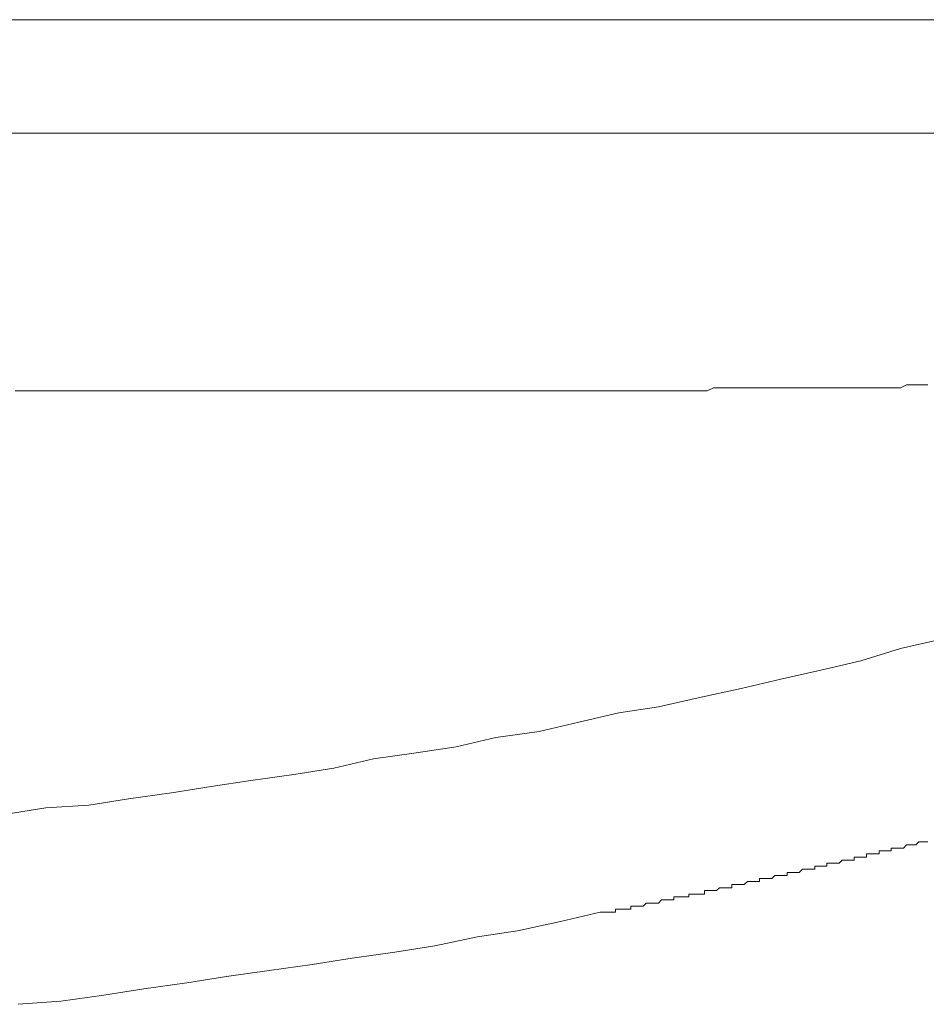
# Model space of a CAD drawing. Units: inches. Extents: x 6.9 to 89.9, y 222 to 281.2.
# Drawn here: x 39.2 to 40.1, y 254.1 to 255 of the extents above; entities that cross this region are included whole.
import ezdxf

# ---------------------------------------------------------------- set-up
doc = ezdxf.new("R2010")
doc.units = ezdxf.units.IN
doc.header["$MEASUREMENT"] = 0
doc.layers.add('图层 1', color=7, linetype='Continuous')

msp = doc.modelspace()

# ---------------------------------------------------------------- linework, layer by layer
at = {"layer": '图层 1', "lineweight": 9}
for points in [[(40.8218, 254.99305), (36.01692, 254.99305)], [(36.01692, 254.99305), (40.8218, 254.99305)], [(36.01692, 254.99305), (40.8218, 254.99305)], [(35.94492, 254.88642), (40.8938, 254.88642)], [(35.94492, 254.88642), (40.8938, 254.88642)], [(39.88043, 254.64716), (39.87457, 254.64423)], [(39.88611, 254.64716), (39.88043, 254.64716)], [(39.89472, 254.64716), (39.88611, 254.64716)], [(39.90075, 254.64716), (39.89472, 254.64716)], [(39.90626, 254.64716), (39.90075, 254.64716)], [(39.91229, 254.64716), (39.90626, 254.64716)], [(39.92073, 254.64716), (39.91229, 254.64716)], [(39.92659, 254.64716), (39.92073, 254.64716)], [(39.93227, 254.64716), (39.92659, 254.64716)], [(39.93796, 254.64716), (39.93227, 254.64716)], [(39.94674, 254.64716), (39.93796, 254.64716)], [(39.95226, 254.64716), (39.94674, 254.64716)], [(39.95828, 254.64716), (39.95226, 254.64716)], [(39.96414, 254.64716), (39.95828, 254.64716)], [(39.97258, 254.64716), (39.96414, 254.64716)], [(39.97827, 254.64716), (39.97258, 254.64716)], [(39.98412, 254.64716), (39.97827, 254.64716)], [(39.98981, 254.64716), (39.98412, 254.64716)], [(39.99566, 254.64716), (39.98981, 254.64716)], [(40.00445, 254.64716), (39.99566, 254.64716)], [(40.01013, 254.64716), (40.00445, 254.64716)], [(40.01582, 254.64716), (40.01013, 254.64716)], [(40.0215, 254.64716), (40.01582, 254.64716)], [(40.03029, 254.64716), (40.0215, 254.64716)], [(40.03597, 254.64716), (40.03029, 254.64716)], [(40.04148, 254.64716), (40.03597, 254.64716)], [(40.04734, 254.64716), (40.04148, 254.64716)], [(40.05613, 254.64716), (40.04734, 254.64716)], [(40.06181, 254.65009), (40.05613, 254.64716)], [(40.06749, 254.65009), (40.06181, 254.65009)], [(40.07335, 254.65009), (40.06749, 254.65009)], [(40.08179, 254.65009), (40.07335, 254.65009)], [(39.22982, 254.64423), (39.22413, 254.64423)], [(39.23843, 254.64423), (39.22982, 254.64423)], [(39.24429, 254.64423), (39.23843, 254.64423)], [(39.24997, 254.64423), (39.24429, 254.64423)], [(39.25566, 254.64423), (39.24997, 254.64423)], [(39.26444, 254.64423), (39.25566, 254.64423)], [(39.2703, 254.64423), (39.26444, 254.64423)], [(39.27598, 254.64423), (39.2703, 254.64423)], [(39.28167, 254.64423), (39.27598, 254.64423)], [(39.29045, 254.64423), (39.28167, 254.64423)], [(39.29596, 254.64423), (39.29045, 254.64423)], [(39.30165, 254.64423), (39.29596, 254.64423)], [(39.30751, 254.64423), (39.30165, 254.64423)], [(39.31629, 254.64423), (39.30751, 254.64423)], [(39.32198, 254.64423), (39.31629, 254.64423)], [(39.32766, 254.64423), (39.32198, 254.64423)], [(39.33352, 254.64423), (39.32766, 254.64423)], [(39.34213, 254.64423), (39.33352, 254.64423)], [(39.34781, 254.64423), (39.34213, 254.64423)], [(39.35367, 254.64423), (39.34781, 254.64423)], [(39.35918, 254.64423), (39.35367, 254.64423)], [(39.36521, 254.64423), (39.35918, 254.64423)], [(39.37365, 254.64423), (39.36521, 254.64423)], [(39.37951, 254.64423), (39.37365, 254.64423)], [(39.38537, 254.64423), (39.37951, 254.64423)], [(39.39122, 254.64423), (39.38537, 254.64423)], [(39.39966, 254.64423), (39.39122, 254.64423)], [(39.40535, 254.64423), (39.39966, 254.64423)], [(39.4112, 254.64423), (39.40535, 254.64423)], [(39.41689, 254.64423), (39.4112, 254.64423)], [(39.42567, 254.64423), (39.41689, 254.64423)], [(39.43136, 254.64423), (39.42567, 254.64423)], [(39.43721, 254.64423), (39.43136, 254.64423)], [(39.4429, 254.64423), (39.43721, 254.64423)], [(39.45151, 254.64423), (39.4429, 254.64423)], [(39.45737, 254.64423), (39.45151, 254.64423)], [(39.46288, 254.64423), (39.45737, 254.64423)], [(39.46874, 254.64423), (39.46288, 254.64423)], [(39.47442, 254.64423), (39.46874, 254.64423)], [(39.48338, 254.64423), (39.47442, 254.64423)], [(39.48889, 254.64423), (39.48338, 254.64423)], [(39.49457, 254.64423), (39.48889, 254.64423)], [(39.50043, 254.64423), (39.49457, 254.64423)], [(39.50904, 254.64423), (39.50043, 254.64423)], [(39.51473, 254.64423), (39.50904, 254.64423)], [(39.52059, 254.64423), (39.51473, 254.64423)], [(39.52627, 254.64423), (39.52059, 254.64423)], [(39.53488, 254.64423), (39.52627, 254.64423)], [(39.54074, 254.64423), (39.53488, 254.64423)], [(39.54642, 254.64423), (39.54074, 254.64423)], [(39.55228, 254.64423), (39.54642, 254.64423)], [(39.56072, 254.64423), (39.55228, 254.64423)], [(39.56658, 254.64423), (39.56072, 254.64423)], [(39.57243, 254.64423), (39.56658, 254.64423)], [(39.57812, 254.64423), (39.57243, 254.64423)], [(39.58397, 254.64423), (39.57812, 254.64423)], [(39.59259, 254.64423), (39.58397, 254.64423)], [(39.59827, 254.64423), (39.59259, 254.64423)], [(39.60413, 254.64423), (39.59827, 254.64423)], [(39.60981, 254.64423), (39.60413, 254.64423)], [(39.61843, 254.64423), (39.60981, 254.64423)], [(39.62411, 254.64423), (39.61843, 254.64423)], [(39.63014, 254.64423), (39.62411, 254.64423)], [(39.63565, 254.64423), (39.63014, 254.64423)], [(39.64444, 254.64423), (39.63565, 254.64423)], [(39.65029, 254.64423), (39.64444, 254.64423)], [(39.65581, 254.64423), (39.65029, 254.64423)], [(39.66166, 254.64423), (39.65581, 254.64423)], [(39.67027, 254.64423), (39.66166, 254.64423)], [(39.67596, 254.64423), (39.67027, 254.64423)], [(39.68164, 254.64423), (39.67596, 254.64423)], [(39.6875, 254.64423), (39.68164, 254.64423)], [(39.69318, 254.64423), (39.6875, 254.64423)], [(39.7018, 254.64423), (39.69318, 254.64423)], [(39.70765, 254.64423), (39.7018, 254.64423)], [(39.71351, 254.64423), (39.70765, 254.64423)], [(39.71919, 254.64423), (39.71351, 254.64423)], [(39.72781, 254.64423), (39.71919, 254.64423)], [(39.73366, 254.64423), (39.72781, 254.64423)], [(39.73935, 254.64423), (39.73366, 254.64423)], [(39.74521, 254.64423), (39.73935, 254.64423)], [(39.75382, 254.64423), (39.74521, 254.64423)], [(39.75967, 254.64423), (39.75382, 254.64423)], [(39.76536, 254.64423), (39.75967, 254.64423)], [(39.77104, 254.64423), (39.76536, 254.64423)], [(39.77673, 254.64423), (39.77104, 254.64423)], [(39.78534, 254.64423), (39.77673, 254.64423)], [(39.79137, 254.64423), (39.78534, 254.64423)], [(39.79723, 254.64423), (39.79137, 254.64423)], [(39.80274, 254.64423), (39.79723, 254.64423)], [(39.81135, 254.64423), (39.80274, 254.64423)], [(39.81721, 254.64423), (39.81135, 254.64423)], [(39.82289, 254.64423), (39.81721, 254.64423)], [(39.82858, 254.64423), (39.82289, 254.64423)], [(39.83736, 254.64423), (39.82858, 254.64423)], [(39.84305, 254.64423), (39.83736, 254.64423)], [(39.84873, 254.64423), (39.84305, 254.64423)], [(39.85459, 254.64423), (39.84873, 254.64423)], [(39.8632, 254.64423), (39.85459, 254.64423)], [(39.86888, 254.64423), (39.8632, 254.64423)], [(39.87457, 254.64423), (39.86888, 254.64423)], [(39.21552, 254.24667), (39.2529, 254.25253), (39.29321, 254.25528), (39.33059, 254.26114), (39.3709, 254.26682), (39.40828, 254.27251), (39.44565, 254.27836), (39.48596, 254.28405), (39.52351, 254.2899), (39.56072, 254.29852), (39.60103, 254.30437), (39.63858, 254.31006), (39.67596, 254.31867), (39.71644, 254.32436), (39.75382, 254.33314), (39.79137, 254.34175), (39.82858, 254.34744), (39.86613, 254.35605), (39.90626, 254.36484), (39.94382, 254.37345), (39.98119, 254.38206), (40.01875, 254.39067), (40.05613, 254.40221), (40.0935, 254.41083)], [(40.07335, 254.22083), (40.07042, 254.21773)], [(40.07335, 254.22083), (40.07335, 254.22083)], [(40.07335, 254.22083), (40.07335, 254.22083)], [(40.07628, 254.22083), (40.07335, 254.22083)], [(40.07628, 254.22083), (40.07628, 254.22083)], [(40.07628, 254.22083), (40.07628, 254.22083)], [(40.07628, 254.22083), (40.07628, 254.22083)], [(40.07904, 254.22083), (40.07628, 254.22083)], [(40.07904, 254.22083), (40.07904, 254.22083)], [(40.07904, 254.22083), (40.07904, 254.22083)], [(40.07904, 254.22083), (40.07904, 254.22083)], [(40.08179, 254.22083), (40.07904, 254.22083)], [(40.0389, 254.21222), (40.03597, 254.21222)], [(40.03597, 254.21222), (40.03597, 254.20929)], [(40.0389, 254.21222), (40.0389, 254.21222)], [(40.0389, 254.21222), (40.0389, 254.21222)], [(40.0389, 254.21222), (40.0389, 254.21222)], [(40.04148, 254.21222), (40.0389, 254.21222)], [(40.04148, 254.21222), (40.04148, 254.21222)], [(40.04148, 254.21222), (40.04148, 254.21222)], [(40.04458, 254.21222), (40.04148, 254.21222)], [(40.04458, 254.21222), (40.04458, 254.21222)], [(40.04458, 254.21222), (40.04458, 254.21222)], [(40.04734, 254.21222), (40.04458, 254.21222)], [(40.05044, 254.2148), (40.04734, 254.2148)], [(40.04734, 254.2148), (40.04734, 254.21222)], [(40.04734, 254.21222), (40.04734, 254.21222)], [(40.04734, 254.21222), (40.04734, 254.21222)], [(40.05044, 254.2148), (40.05044, 254.2148)], [(40.05044, 254.2148), (40.05044, 254.2148)], [(40.05044, 254.2148), (40.05044, 254.2148)], [(40.05302, 254.2148), (40.05044, 254.2148)], [(40.05302, 254.2148), (40.05302, 254.2148)], [(40.05302, 254.2148), (40.05302, 254.2148)], [(40.05613, 254.2148), (40.05302, 254.2148)], [(40.05613, 254.2148), (40.05613, 254.2148)], [(40.05613, 254.2148), (40.05613, 254.2148)], [(40.05613, 254.2148), (40.05613, 254.2148)], [(40.05888, 254.2148), (40.05613, 254.2148)], [(40.06181, 254.21773), (40.05888, 254.2148)], [(40.05888, 254.2148), (40.05888, 254.2148)], [(40.05888, 254.2148), (40.05888, 254.2148)], [(40.06181, 254.21773), (40.06181, 254.21773)], [(40.06181, 254.21773), (40.06181, 254.21773)], [(40.06181, 254.21773), (40.06181, 254.21773)], [(40.06474, 254.21773), (40.06181, 254.21773)], [(40.06474, 254.21773), (40.06474, 254.21773)], [(40.06474, 254.21773), (40.06474, 254.21773)], [(40.06749, 254.21773), (40.06474, 254.21773)], [(40.06749, 254.21773), (40.06749, 254.21773)], [(40.06749, 254.21773), (40.06749, 254.21773)], [(40.06749, 254.21773), (40.06749, 254.21773)], [(40.07042, 254.21773), (40.06749, 254.21773)], [(40.07042, 254.21773), (40.07042, 254.21773)], [(40.07042, 254.21773), (40.07042, 254.21773)], [(40.07042, 254.21773), (40.07042, 254.21773)], [(40.00135, 254.20361), (39.99842, 254.20068)], [(40.00135, 254.20361), (40.00135, 254.20361)], [(40.00135, 254.20361), (40.00135, 254.20361)], [(40.00445, 254.20361), (40.00135, 254.20361)], [(40.00445, 254.20361), (40.00445, 254.20361)], [(40.00445, 254.20361), (40.00445, 254.20361)], [(40.00445, 254.20361), (40.00445, 254.20361)], [(40.00686, 254.20361), (40.00445, 254.20361)], [(40.00686, 254.20361), (40.00686, 254.20361)], [(40.00686, 254.20361), (40.00686, 254.20361)], [(40.01013, 254.20361), (40.00686, 254.20361)], [(40.01013, 254.20361), (40.01013, 254.20361)], [(40.01013, 254.20361), (40.01013, 254.20361)], [(40.01272, 254.20361), (40.01013, 254.20361)], [(40.01272, 254.20636), (40.01272, 254.20636)], [(40.01272, 254.20636), (40.01272, 254.20636)], [(40.01582, 254.20636), (40.01272, 254.20636)], [(40.01272, 254.20636), (40.01272, 254.20361)], [(40.01582, 254.20636), (40.01582, 254.20636)], [(40.01582, 254.20636), (40.01582, 254.20636)], [(40.01875, 254.20636), (40.01582, 254.20636)], [(40.01875, 254.20636), (40.01875, 254.20636)], [(40.01875, 254.20636), (40.01875, 254.20636)], [(40.01875, 254.20636), (40.01875, 254.20636)], [(40.0215, 254.20636), (40.01875, 254.20636)], [(40.0215, 254.20636), (40.0215, 254.20636)], [(40.0215, 254.20636), (40.0215, 254.20636)], [(40.02426, 254.20636), (40.0215, 254.20636)], [(40.02426, 254.20929), (40.02426, 254.20929)], [(40.02719, 254.20929), (40.02426, 254.20929)], [(40.02426, 254.20929), (40.02426, 254.20636)], [(40.02719, 254.20929), (40.02719, 254.20929)], [(40.02719, 254.20929), (40.02719, 254.20929)], [(40.02719, 254.20929), (40.02719, 254.20929)], [(40.03029, 254.20929), (40.02719, 254.20929)], [(40.03029, 254.20929), (40.03029, 254.20929)], [(40.03029, 254.20929), (40.03029, 254.20929)], [(40.03304, 254.20929), (40.03029, 254.20929)], [(40.03304, 254.20929), (40.03304, 254.20929)], [(40.03304, 254.20929), (40.03304, 254.20929)], [(40.03304, 254.20929), (40.03304, 254.20929)], [(40.03597, 254.20929), (40.03304, 254.20929)], [(40.03597, 254.20929), (40.03597, 254.20929)], [(39.96414, 254.19499), (39.96104, 254.19189)], [(39.96414, 254.19499), (39.96414, 254.19499)], [(39.96414, 254.19499), (39.96414, 254.19499)], [(39.96414, 254.19499), (39.96414, 254.19499)], [(39.96672, 254.19499), (39.96414, 254.19499)], [(39.96672, 254.19499), (39.96672, 254.19499)], [(39.96672, 254.19499), (39.96672, 254.19499)], [(39.96983, 254.19499), (39.96672, 254.19499)], [(39.96983, 254.19499), (39.96983, 254.19499)], [(39.96983, 254.19499), (39.96983, 254.19499)], [(39.97258, 254.19499), (39.96983, 254.19499)], [(39.97258, 254.19499), (39.97258, 254.19499)], [(39.97258, 254.19499), (39.97258, 254.19499)], [(39.97551, 254.19499), (39.97258, 254.19499)], [(39.97551, 254.19775), (39.97551, 254.19775)], [(39.97827, 254.19775), (39.97551, 254.19775)], [(39.97551, 254.19775), (39.97551, 254.19499)], [(39.97827, 254.19775), (39.97827, 254.19775)], [(39.97827, 254.19775), (39.97827, 254.19775)], [(39.98119, 254.19775), (39.97827, 254.19775)], [(39.98119, 254.19775), (39.98119, 254.19775)], [(39.98119, 254.19775), (39.98119, 254.19775)], [(39.98119, 254.19775), (39.98119, 254.19775)], [(39.98412, 254.19775), (39.98119, 254.19775)], [(39.98412, 254.19775), (39.98412, 254.19775)], [(39.98412, 254.19775), (39.98412, 254.19775)], [(39.98705, 254.19775), (39.98412, 254.19775)], [(39.98981, 254.20068), (39.98705, 254.20068)], [(39.98705, 254.20068), (39.98705, 254.19775)], [(39.98705, 254.19775), (39.98705, 254.19775)], [(39.98981, 254.20068), (39.98981, 254.20068)], [(39.98981, 254.20068), (39.98981, 254.20068)], [(39.99274, 254.20068), (39.98981, 254.20068)], [(39.99274, 254.20068), (39.99274, 254.20068)], [(39.99274, 254.20068), (39.99274, 254.20068)], [(39.99274, 254.20068), (39.99274, 254.20068)], [(39.99566, 254.20068), (39.99274, 254.20068)], [(39.99566, 254.20068), (39.99566, 254.20068)], [(39.99566, 254.20068), (39.99566, 254.20068)], [(39.99842, 254.20068), (39.99566, 254.20068)], [(39.99842, 254.20068), (39.99842, 254.20068)], [(39.99842, 254.20068), (39.99842, 254.20068)], [(39.91229, 254.18328), (39.90919, 254.18052)], [(39.91229, 254.18328), (39.91229, 254.18328)], [(39.91229, 254.18328), (39.91229, 254.18328)], [(39.91488, 254.18328), (39.91229, 254.18328)], [(39.91488, 254.18328), (39.91488, 254.18328)], [(39.91488, 254.18328), (39.91488, 254.18328)], [(39.91798, 254.18328), (39.91488, 254.18328)], [(39.91798, 254.18328), (39.91798, 254.18328)], [(39.91798, 254.18328), (39.91798, 254.18328)], [(39.92073, 254.18328), (39.91798, 254.18328)], [(39.92073, 254.18328), (39.92073, 254.18328)], [(39.92073, 254.18328), (39.92073, 254.18328)], [(39.92366, 254.18328), (39.92073, 254.18328)], [(39.92366, 254.18638), (39.92366, 254.18638)], [(39.92659, 254.18638), (39.92366, 254.18638)], [(39.92366, 254.18638), (39.92366, 254.18328)], [(39.92659, 254.18638), (39.92659, 254.18638)], [(39.92659, 254.18638), (39.92659, 254.18638)], [(39.92952, 254.18638), (39.92659, 254.18638)], [(39.92952, 254.18638), (39.92952, 254.18638)], [(39.92952, 254.18638), (39.92952, 254.18638)], [(39.93227, 254.18638), (39.92952, 254.18638)], [(39.93227, 254.18638), (39.93227, 254.18638)], [(39.93227, 254.18638), (39.93227, 254.18638)], [(39.9352, 254.18638), (39.93227, 254.18638)], [(39.93796, 254.18914), (39.9352, 254.18638)], [(39.9352, 254.18638), (39.9352, 254.18638)], [(39.9352, 254.18638), (39.9352, 254.18638)], [(39.93796, 254.18914), (39.93796, 254.18914)], [(39.93796, 254.18914), (39.93796, 254.18914)], [(39.94089, 254.18914), (39.93796, 254.18914)], [(39.94089, 254.18914), (39.94089, 254.18914)], [(39.94089, 254.18914), (39.94089, 254.18914)], [(39.94382, 254.18914), (39.94089, 254.18914)], [(39.94382, 254.18914), (39.94382, 254.18914)], [(39.94382, 254.18914), (39.94382, 254.18914)], [(39.94674, 254.18914), (39.94382, 254.18914)], [(39.94674, 254.18914), (39.94674, 254.18914)], [(39.94674, 254.18914), (39.94674, 254.18914)], [(39.9495, 254.18914), (39.94674, 254.18914)], [(39.95226, 254.19189), (39.9495, 254.19189)], [(39.9495, 254.19189), (39.9495, 254.18914)], [(39.9495, 254.18914), (39.9495, 254.18914)], [(39.95226, 254.19189), (39.95226, 254.19189)], [(39.95226, 254.19189), (39.95226, 254.19189)], [(39.95536, 254.19189), (39.95226, 254.19189)], [(39.95536, 254.19189), (39.95536, 254.19189)], [(39.95536, 254.19189), (39.95536, 254.19189)], [(39.95828, 254.19189), (39.95536, 254.19189)], [(39.95828, 254.19189), (39.95828, 254.19189)], [(39.95828, 254.19189), (39.95828, 254.19189)], [(39.96104, 254.19189), (39.95828, 254.19189)], [(39.96104, 254.19189), (39.96104, 254.19189)], [(39.96104, 254.19189), (39.96104, 254.19189)], [(39.87198, 254.17484), (39.87198, 254.17484)], [(39.87457, 254.17484), (39.87198, 254.17484)], [(39.87198, 254.17484), (39.87198, 254.17157)], [(39.87457, 254.17484), (39.87457, 254.17484)], [(39.87457, 254.17484), (39.87457, 254.17484)], [(39.8775, 254.17484), (39.87457, 254.17484)], [(39.8775, 254.17484), (39.8775, 254.17484)], [(39.8775, 254.17484), (39.8775, 254.17484)], [(39.88043, 254.17484), (39.8775, 254.17484)], [(39.88043, 254.17484), (39.88043, 254.17484)], [(39.88043, 254.17484), (39.88043, 254.17484)], [(39.88335, 254.17484), (39.88043, 254.17484)], [(39.88611, 254.17759), (39.88335, 254.17484)], [(39.88335, 254.17484), (39.88335, 254.17484)], [(39.88335, 254.17484), (39.88335, 254.17484)], [(39.88611, 254.17759), (39.88611, 254.17759)], [(39.88611, 254.17759), (39.88611, 254.17759)], [(39.88921, 254.17759), (39.88611, 254.17759)], [(39.88921, 254.17759), (39.88921, 254.17759)], [(39.88921, 254.17759), (39.88921, 254.17759)], [(39.89197, 254.17759), (39.88921, 254.17759)], [(39.89197, 254.17759), (39.89197, 254.17759)], [(39.89197, 254.17759), (39.89197, 254.17759)], [(39.89472, 254.17759), (39.89197, 254.17759)], [(39.89472, 254.17759), (39.89472, 254.17759)], [(39.89472, 254.17759), (39.89472, 254.17759)], [(39.89765, 254.17759), (39.89472, 254.17759)], [(39.89765, 254.18052), (39.89765, 254.18052)], [(39.90075, 254.18052), (39.89765, 254.18052)], [(39.89765, 254.18052), (39.89765, 254.17759)], [(39.90075, 254.18052), (39.90075, 254.18052)], [(39.90075, 254.18052), (39.90075, 254.18052)], [(39.90351, 254.18052), (39.90075, 254.18052)], [(39.90351, 254.18052), (39.90351, 254.18052)], [(39.90351, 254.18052), (39.90351, 254.18052)], [(39.90626, 254.18052), (39.90351, 254.18052)], [(39.90626, 254.18052), (39.90626, 254.18052)], [(39.90626, 254.18052), (39.90626, 254.18052)], [(39.90919, 254.18052), (39.90626, 254.18052)], [(39.90919, 254.18052), (39.90919, 254.18052)], [(39.90919, 254.18052), (39.90919, 254.18052)], [(39.8315, 254.16605), (39.82858, 254.16313)], [(39.8315, 254.16605), (39.8315, 254.16605)], [(39.8315, 254.16605), (39.8315, 254.16605)], [(39.83426, 254.16605), (39.8315, 254.16605)], [(39.83426, 254.16605), (39.83426, 254.16605)], [(39.83426, 254.16605), (39.83426, 254.16605)], [(39.83736, 254.16605), (39.83426, 254.16605)], [(39.83736, 254.16605), (39.83736, 254.16605)], [(39.83736, 254.16605), (39.83736, 254.16605)], [(39.84012, 254.16605), (39.83736, 254.16605)], [(39.84012, 254.16605), (39.84012, 254.16605)], [(39.84012, 254.16605), (39.84012, 254.16605)], [(39.84305, 254.16605), (39.84012, 254.16605)], [(39.8458, 254.16898), (39.84305, 254.16898)], [(39.84305, 254.16898), (39.84305, 254.16605)], [(39.84305, 254.16605), (39.84305, 254.16605)], [(39.8458, 254.16898), (39.8458, 254.16898)], [(39.84873, 254.16898), (39.8458, 254.16898)], [(39.84873, 254.16898), (39.84873, 254.16898)], [(39.84873, 254.16898), (39.84873, 254.16898)], [(39.85166, 254.16898), (39.84873, 254.16898)], [(39.85166, 254.16898), (39.85166, 254.16898)], [(39.85166, 254.16898), (39.85166, 254.16898)], [(39.85459, 254.16898), (39.85166, 254.16898)], [(39.85459, 254.16898), (39.85459, 254.16898)], [(39.85459, 254.16898), (39.85459, 254.16898)], [(39.85734, 254.16898), (39.85459, 254.16898)], [(39.86027, 254.17157), (39.85734, 254.17157)], [(39.85734, 254.17157), (39.85734, 254.16898)], [(39.85734, 254.16898), (39.85734, 254.16898)], [(39.86027, 254.17157), (39.86027, 254.17157)], [(39.86027, 254.17157), (39.86027, 254.17157)], [(39.8632, 254.17157), (39.86027, 254.17157)], [(39.8632, 254.17157), (39.8632, 254.17157)], [(39.8632, 254.17157), (39.8632, 254.17157)], [(39.86613, 254.17157), (39.8632, 254.17157)], [(39.86613, 254.17157), (39.86613, 254.17157)], [(39.86613, 254.17157), (39.86613, 254.17157)], [(39.86888, 254.17157), (39.86613, 254.17157)], [(39.86888, 254.17157), (39.86888, 254.17157)], [(39.86888, 254.17157), (39.86888, 254.17157)], [(39.87198, 254.17157), (39.86888, 254.17157)], [(39.79137, 254.15744), (39.78827, 254.15744)], [(39.78827, 254.15744), (39.78827, 254.15451)], [(39.79137, 254.15744), (39.79137, 254.15744)], [(39.79137, 254.15744), (39.79137, 254.15744)], [(39.79413, 254.15744), (39.79137, 254.15744)], [(39.79413, 254.15744), (39.79413, 254.15744)], [(39.79413, 254.15744), (39.79413, 254.15744)], [(39.79723, 254.15744), (39.79413, 254.15744)], [(39.79723, 254.15744), (39.79723, 254.15744)], [(39.79723, 254.15744), (39.79723, 254.15744)], [(39.79981, 254.15744), (39.79723, 254.15744)], [(39.79981, 254.15744), (39.79981, 254.15744)], [(39.79981, 254.15744), (39.79981, 254.15744)], [(39.80274, 254.15744), (39.79981, 254.15744)], [(39.80274, 254.16037), (39.80274, 254.16037)], [(39.80567, 254.16037), (39.80274, 254.16037)], [(39.80274, 254.16037), (39.80274, 254.15744)], [(39.80567, 254.16037), (39.80567, 254.16037)], [(39.80567, 254.16037), (39.80567, 254.16037)], [(39.8086, 254.16037), (39.80567, 254.16037)], [(39.8086, 254.16037), (39.8086, 254.16037)], [(39.8086, 254.16037), (39.8086, 254.16037)], [(39.81135, 254.16037), (39.8086, 254.16037)], [(39.81135, 254.16037), (39.81135, 254.16037)], [(39.81135, 254.16037), (39.81135, 254.16037)], [(39.81428, 254.16037), (39.81135, 254.16037)], [(39.81721, 254.16313), (39.81428, 254.16037)], [(39.81428, 254.16037), (39.81428, 254.16037)], [(39.81428, 254.16037), (39.81428, 254.16037)], [(39.81721, 254.16313), (39.81721, 254.16313)], [(39.81996, 254.16313), (39.81721, 254.16313)], [(39.81996, 254.16313), (39.81996, 254.16313)], [(39.81996, 254.16313), (39.81996, 254.16313)], [(39.82289, 254.16313), (39.81996, 254.16313)], [(39.82289, 254.16313), (39.82289, 254.16313)], [(39.82289, 254.16313), (39.82289, 254.16313)], [(39.82582, 254.16313), (39.82289, 254.16313)], [(39.82582, 254.16313), (39.82582, 254.16313)], [(39.82582, 254.16313), (39.82582, 254.16313)], [(39.82858, 254.16313), (39.82582, 254.16313)], [(39.82858, 254.16313), (39.82858, 254.16313)], [(39.82858, 254.16313), (39.82858, 254.16313)], [(39.22689, 254.06804), (39.26703, 254.07097), (39.30751, 254.07665), (39.34506, 254.08251), (39.38537, 254.08819), (39.42274, 254.09405), (39.46288, 254.09991), (39.50336, 254.10559), (39.54074, 254.11128), (39.58087, 254.11696), (39.61843, 254.12282), (39.65873, 254.13143), (39.69628, 254.13711), (39.73659, 254.1459), (39.77397, 254.15451)], [(39.77397, 254.15451), (39.77397, 254.15451)], [(39.77673, 254.15451), (39.77397, 254.15451)], [(39.77673, 254.15451), (39.77673, 254.15451)], [(39.77673, 254.15451), (39.77673, 254.15451)], [(39.77983, 254.15451), (39.77673, 254.15451)], [(39.77983, 254.15451), (39.77983, 254.15451)], [(39.77983, 254.15451), (39.77983, 254.15451)], [(39.78258, 254.15451), (39.77983, 254.15451)], [(39.78258, 254.15451), (39.78258, 254.15451)], [(39.78534, 254.15451), (39.78258, 254.15451)], [(39.78534, 254.15451), (39.78534, 254.15451)], [(39.78534, 254.15451), (39.78534, 254.15451)], [(39.78827, 254.15451), (39.78534, 254.15451)]]:
    msp.add_lwpolyline(points, dxfattribs=at)

doc.saveas('drawing.dxf')
